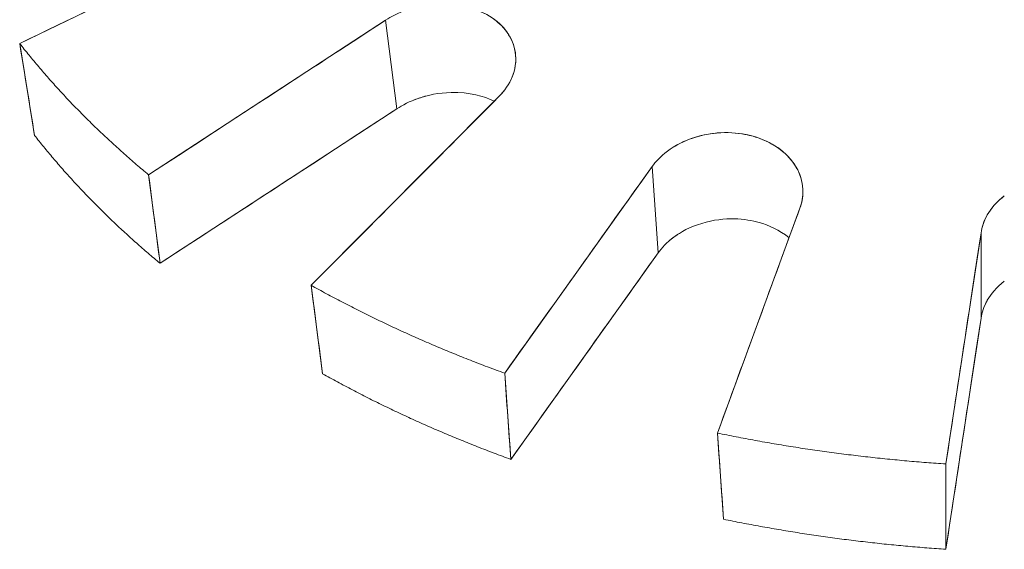
# Model space of a CAD drawing. Units: inches. Extents: x 3 to 247, y 3 to 15.
# Drawn here: x 214 to 214, y 6 to 6 of the extents above; entities that cross this region are included whole.
import ezdxf

# ---------------------------------------------------------------- set-up
doc = ezdxf.new("R2010")
doc.units = ezdxf.units.IN
doc.header["$MEASUREMENT"] = 0
doc.layers.get('0').update_dxf_attribs({"linetype": 'CONTINUOUS'})
doc.layers.add('DETAIL', color=1, linetype='CONTINUOUS')

# ---------------------------------------------------------------- blocks, each defined once
blk = doc.blocks.new('A$Cfbb56330')
at = {"color": 0, "linetype": 'Continuous', "lineweight": 0, "extrusion": (-1e-16, 0.816497, 0.57735)}
for p, q in [((-0.36654, -18.58006), (-0.27377, -18.53526)), ((-0.23776, -18.57188), (-0.32115, -18.62626)), ((-0.23377, -18.60302), (-0.23776, -18.57188)), ((-0.23377, -18.60302), (-0.23776, -18.57188)), ((-0.3613, -18.61242), (-0.36654, -18.58006)), ((-0.19206, -18.58352), (-0.19204, -18.58369)), ((-0.26394, -18.66513), (-0.19798, -18.59888)), ((-0.31713, -18.65739), (-0.23377, -18.60302)), ((-0.14397, -18.62338), (-0.19584, -18.69604)), ((-0.14181, -18.6537), (-0.14397, -18.62338)), ((-0.14181, -18.6537), (-0.14397, -18.62338)), ((-0.32115, -18.62626), (-0.31713, -18.65739)), ((-0.09091, -18.63096), (-0.09091, -18.63097)), ((-0.12096, -18.7171), (-0.09193, -18.638)), ((-0.02817, -18.64661), (-0.04055, -18.72796)), ((-0.02817, -18.67665), (-0.02817, -18.64661)), ((-0.02817, -18.67665), (-0.02817, -18.64661)), ((-0.19366, -18.72635), (-0.14181, -18.6537)), ((-0.25993, -18.69626), (-0.26394, -18.66513)), ((-0.04053, -18.75798), (-0.02817, -18.67665)), ((-0.19584, -18.69604), (-0.19366, -18.72635)), ((-0.1188, -18.74741), (-0.12096, -18.7171)), ((-0.04055, -18.72796), (-0.04053, -18.75798))]:
    blk.add_line(p, q, dxfattribs=at)
at = {"color": 0, "linetype": 'Continuous', "lineweight": 0}
for points in [[(-0.36654, -18.58006), (-0.36614, -18.58057), (-0.36573, -18.58109), (-0.36532, -18.58161), (-0.36491, -18.58212), (-0.3645, -18.58263), (-0.36408, -18.58315), (-0.36367, -18.58366), (-0.36325, -18.58417), (-0.36283, -18.58468), (-0.36241, -18.5852), (-0.36199, -18.58571), (-0.36157, -18.58622), (-0.36114, -18.58673), (-0.36071, -18.58723), (-0.36029, -18.58774), (-0.35986, -18.58825), (-0.35943, -18.58876), (-0.35899, -18.58926), (-0.35856, -18.58977), (-0.35812, -18.59027), (-0.35769, -18.59078), (-0.35725, -18.59128), (-0.35681, -18.59179), (-0.35636, -18.59229), (-0.35592, -18.59279), (-0.35548, -18.59329), (-0.35503, -18.59379), (-0.35458, -18.59429), (-0.35413, -18.59479), (-0.35368, -18.59529), (-0.35323, -18.59579), (-0.35277, -18.59629), (-0.35232, -18.59678), (-0.35186, -18.59728), (-0.3514, -18.59778), (-0.35094, -18.59827), (-0.35048, -18.59876), (-0.35002, -18.59926), (-0.34955, -18.59975), (-0.34908, -18.60024), (-0.34862, -18.60074), (-0.34815, -18.60123), (-0.34768, -18.60172), (-0.3472, -18.60221), (-0.34673, -18.6027), (-0.34625, -18.60318), (-0.34578, -18.60367), (-0.3453, -18.60416), (-0.34482, -18.60465), (-0.34434, -18.60513), (-0.34385, -18.60562), (-0.34337, -18.6061), (-0.34288, -18.60658), (-0.34239, -18.60707), (-0.34191, -18.60755), (-0.34142, -18.60803), (-0.34092, -18.60851), (-0.34043, -18.60899), (-0.33994, -18.60947), (-0.33944, -18.60995), (-0.33894, -18.61043), (-0.33844, -18.61091), (-0.33794, -18.61138), (-0.33744, -18.61186), (-0.33694, -18.61233), (-0.33643, -18.61281), (-0.33592, -18.61328), (-0.33542, -18.61376), (-0.33491, -18.61423), (-0.33439, -18.6147), (-0.33388, -18.61517), (-0.33337, -18.61564), (-0.33285, -18.61611), (-0.33234, -18.61658), (-0.33182, -18.61705), (-0.3313, -18.61752), (-0.33078, -18.61798), (-0.33025, -18.61845), (-0.32973, -18.61891), (-0.32921, -18.61938), (-0.32868, -18.61984), (-0.32815, -18.62031), (-0.32762, -18.62077), (-0.32709, -18.62123), (-0.32656, -18.62169), (-0.32602, -18.62215), (-0.32549, -18.62261), (-0.32495, -18.62307), (-0.32441, -18.62353), (-0.32387, -18.62398), (-0.32333, -18.62444), (-0.32279, -18.62489), (-0.32225, -18.62535), (-0.3217, -18.6258), (-0.32115, -18.62626)], [(-0.36654, -18.58006), (-0.36614, -18.58057), (-0.36573, -18.58109), (-0.36532, -18.58161), (-0.36491, -18.58212), (-0.3645, -18.58263), (-0.36408, -18.58315), (-0.36367, -18.58366), (-0.36325, -18.58417), (-0.36283, -18.58468), (-0.36241, -18.5852), (-0.36199, -18.58571), (-0.36157, -18.58622), (-0.36114, -18.58673), (-0.36071, -18.58723), (-0.36029, -18.58774), (-0.35986, -18.58825), (-0.35943, -18.58876), (-0.35899, -18.58926), (-0.35856, -18.58977), (-0.35812, -18.59027), (-0.35769, -18.59078), (-0.35725, -18.59128), (-0.35681, -18.59179), (-0.35636, -18.59229), (-0.35592, -18.59279), (-0.35548, -18.59329), (-0.35503, -18.59379), (-0.35458, -18.59429), (-0.35413, -18.59479), (-0.35368, -18.59529), (-0.35323, -18.59579), (-0.35277, -18.59629), (-0.35232, -18.59678), (-0.35186, -18.59728), (-0.3514, -18.59778), (-0.35094, -18.59827), (-0.35048, -18.59876), (-0.35002, -18.59926), (-0.34955, -18.59975), (-0.34908, -18.60024), (-0.34862, -18.60074), (-0.34815, -18.60123), (-0.34768, -18.60172), (-0.3472, -18.60221), (-0.34673, -18.6027), (-0.34625, -18.60318), (-0.34578, -18.60367), (-0.3453, -18.60416), (-0.34482, -18.60465), (-0.34434, -18.60513), (-0.34385, -18.60562), (-0.34337, -18.6061), (-0.34288, -18.60658), (-0.34239, -18.60707), (-0.34191, -18.60755), (-0.34142, -18.60803), (-0.34092, -18.60851), (-0.34043, -18.60899), (-0.33994, -18.60947), (-0.33944, -18.60995), (-0.33894, -18.61043), (-0.33844, -18.61091), (-0.33794, -18.61138), (-0.33744, -18.61186), (-0.33694, -18.61233), (-0.33643, -18.61281), (-0.33592, -18.61328), (-0.33542, -18.61376), (-0.33491, -18.61423), (-0.33439, -18.6147), (-0.33388, -18.61517), (-0.33337, -18.61564), (-0.33285, -18.61611), (-0.33234, -18.61658), (-0.33182, -18.61705), (-0.3313, -18.61752), (-0.33078, -18.61798), (-0.33025, -18.61845), (-0.32973, -18.61891), (-0.32921, -18.61938), (-0.32868, -18.61984), (-0.32815, -18.62031), (-0.32762, -18.62077), (-0.32709, -18.62123), (-0.32656, -18.62169), (-0.32602, -18.62215), (-0.32549, -18.62261), (-0.32495, -18.62307), (-0.32441, -18.62353), (-0.32387, -18.62398), (-0.32333, -18.62444), (-0.32279, -18.62489), (-0.32225, -18.62535), (-0.3217, -18.6258), (-0.32115, -18.62626)], [(-0.3613, -18.61242), (-0.36091, -18.61292), (-0.36051, -18.61342), (-0.36011, -18.61392), (-0.35971, -18.61442), (-0.35931, -18.61492), (-0.3589, -18.61542), (-0.3585, -18.61592), (-0.35809, -18.61642), (-0.35768, -18.61692), (-0.35727, -18.61741), (-0.35686, -18.61791), (-0.35645, -18.61841), (-0.35604, -18.6189), (-0.35562, -18.6194), (-0.3552, -18.61989), (-0.35478, -18.62038), (-0.35436, -18.62088), (-0.35394, -18.62137), (-0.35352, -18.62186), (-0.3531, -18.62235), (-0.35267, -18.62284), (-0.35224, -18.62333), (-0.35181, -18.62382), (-0.35138, -18.62431), (-0.35095, -18.6248), (-0.35052, -18.62529), (-0.35008, -18.62578), (-0.34964, -18.62626), (-0.34921, -18.62675), (-0.34877, -18.62723), (-0.34833, -18.62772), (-0.34788, -18.6282), (-0.34744, -18.62869), (-0.34699, -18.62917), (-0.34655, -18.62965), (-0.3461, -18.63013), (-0.34565, -18.63062), (-0.3452, -18.6311), (-0.34474, -18.63158), (-0.34429, -18.63206), (-0.34384, -18.63253), (-0.34338, -18.63301), (-0.34292, -18.63349), (-0.34246, -18.63397), (-0.342, -18.63444), (-0.34154, -18.63492), (-0.34107, -18.63539), (-0.34061, -18.63587), (-0.34014, -18.63634), (-0.33967, -18.63681), (-0.3392, -18.63729), (-0.33873, -18.63776), (-0.33826, -18.63823), (-0.33778, -18.6387), (-0.33731, -18.63917), (-0.33683, -18.63964), (-0.33635, -18.6401), (-0.33587, -18.64057), (-0.33539, -18.64104), (-0.33491, -18.64151), (-0.33442, -18.64197), (-0.33394, -18.64244), (-0.33345, -18.6429), (-0.33296, -18.64336), (-0.33247, -18.64383), (-0.33198, -18.64429), (-0.33149, -18.64475), (-0.33099, -18.64521), (-0.3305, -18.64567), (-0.33, -18.64613), (-0.3295, -18.64659), (-0.329, -18.64705), (-0.3285, -18.6475), (-0.328, -18.64796), (-0.32749, -18.64842), (-0.32699, -18.64887), (-0.32648, -18.64933), (-0.32597, -18.64978), (-0.32547, -18.65023), (-0.32495, -18.65069), (-0.32444, -18.65114), (-0.32393, -18.65159), (-0.32341, -18.65204), (-0.3229, -18.65249), (-0.32238, -18.65294), (-0.32186, -18.65339), (-0.32134, -18.65383), (-0.32082, -18.65428), (-0.3203, -18.65473), (-0.31977, -18.65517), (-0.31925, -18.65562), (-0.31872, -18.65606), (-0.31819, -18.6565), (-0.31766, -18.65695), (-0.31713, -18.65739)], [(-0.3613, -18.61242), (-0.36091, -18.61292), (-0.36051, -18.61342), (-0.36011, -18.61392), (-0.35971, -18.61442), (-0.35931, -18.61492), (-0.3589, -18.61542), (-0.3585, -18.61592), (-0.35809, -18.61642), (-0.35768, -18.61692), (-0.35727, -18.61741), (-0.35686, -18.61791), (-0.35645, -18.61841), (-0.35604, -18.6189), (-0.35562, -18.6194), (-0.3552, -18.61989), (-0.35478, -18.62038), (-0.35436, -18.62088), (-0.35394, -18.62137), (-0.35352, -18.62186), (-0.3531, -18.62235), (-0.35267, -18.62284), (-0.35224, -18.62333), (-0.35181, -18.62382), (-0.35138, -18.62431), (-0.35095, -18.6248), (-0.35052, -18.62529), (-0.35008, -18.62578), (-0.34964, -18.62626), (-0.34921, -18.62675), (-0.34877, -18.62723), (-0.34833, -18.62772), (-0.34788, -18.6282), (-0.34744, -18.62869), (-0.34699, -18.62917), (-0.34655, -18.62965), (-0.3461, -18.63013), (-0.34565, -18.63062), (-0.3452, -18.6311), (-0.34474, -18.63158), (-0.34429, -18.63206), (-0.34384, -18.63253), (-0.34338, -18.63301), (-0.34292, -18.63349), (-0.34246, -18.63397), (-0.342, -18.63444), (-0.34154, -18.63492), (-0.34107, -18.63539), (-0.34061, -18.63587), (-0.34014, -18.63634), (-0.33967, -18.63681), (-0.3392, -18.63729), (-0.33873, -18.63776), (-0.33826, -18.63823), (-0.33778, -18.6387), (-0.33731, -18.63917), (-0.33683, -18.63964), (-0.33635, -18.6401), (-0.33587, -18.64057), (-0.33539, -18.64104), (-0.33491, -18.64151), (-0.33442, -18.64197), (-0.33394, -18.64244), (-0.33345, -18.6429), (-0.33296, -18.64336), (-0.33247, -18.64383), (-0.33198, -18.64429), (-0.33149, -18.64475), (-0.33099, -18.64521), (-0.3305, -18.64567), (-0.33, -18.64613), (-0.3295, -18.64659), (-0.329, -18.64705), (-0.3285, -18.6475), (-0.328, -18.64796), (-0.32749, -18.64842), (-0.32699, -18.64887), (-0.32648, -18.64933), (-0.32597, -18.64978), (-0.32547, -18.65023), (-0.32495, -18.65069), (-0.32444, -18.65114), (-0.32393, -18.65159), (-0.32341, -18.65204), (-0.3229, -18.65249), (-0.32238, -18.65294), (-0.32186, -18.65339), (-0.32134, -18.65383), (-0.32082, -18.65428), (-0.3203, -18.65473), (-0.31977, -18.65517), (-0.31925, -18.65562), (-0.31872, -18.65606), (-0.31819, -18.6565), (-0.31766, -18.65695), (-0.31713, -18.65739)], [(-0.26394, -18.66513), (-0.26328, -18.6655), (-0.26261, -18.66588), (-0.26194, -18.66625), (-0.26127, -18.66661), (-0.2606, -18.66698), (-0.25992, -18.66735), (-0.25925, -18.66772), (-0.25857, -18.66808), (-0.2579, -18.66844), (-0.25722, -18.66881), (-0.25654, -18.66917), (-0.25586, -18.66953), (-0.25518, -18.66989), (-0.2545, -18.67025), (-0.25381, -18.67061), (-0.25313, -18.67097), (-0.25244, -18.67132), (-0.25176, -18.67168), (-0.25107, -18.67203), (-0.25038, -18.67239), (-0.24969, -18.67274), (-0.249, -18.67309), (-0.24831, -18.67344), (-0.24761, -18.67379), (-0.24692, -18.67414), (-0.24622, -18.67449), (-0.24553, -18.67484), (-0.24483, -18.67518), (-0.24413, -18.67553), (-0.24343, -18.67587), (-0.24273, -18.67621), (-0.24203, -18.67655), (-0.24133, -18.6769), (-0.24063, -18.67724), (-0.23992, -18.67757), (-0.23921, -18.67791), (-0.23851, -18.67825), (-0.2378, -18.67859), (-0.23709, -18.67892), (-0.23638, -18.67925), (-0.23567, -18.67959), (-0.23496, -18.67992), (-0.23425, -18.68025), (-0.23353, -18.68058), (-0.23282, -18.68091), (-0.2321, -18.68124), (-0.23138, -18.68156), (-0.23067, -18.68189), (-0.22995, -18.68221), (-0.22923, -18.68254), (-0.22851, -18.68286), (-0.22778, -18.68318), (-0.22706, -18.6835), (-0.22634, -18.68382), (-0.22561, -18.68414), (-0.22489, -18.68446), (-0.22416, -18.68478), (-0.22343, -18.68509), (-0.2227, -18.68541), (-0.22197, -18.68572), (-0.22124, -18.68603), (-0.22051, -18.68634), (-0.21978, -18.68666), (-0.21904, -18.68696), (-0.21831, -18.68727), (-0.21757, -18.68758), (-0.21684, -18.68789), (-0.2161, -18.68819), (-0.21536, -18.6885), (-0.21462, -18.6888), (-0.21388, -18.6891), (-0.21314, -18.6894), (-0.2124, -18.6897), (-0.21165, -18.69), (-0.21091, -18.6903), (-0.21016, -18.6906), (-0.20942, -18.69089), (-0.20867, -18.69119), (-0.20792, -18.69148), (-0.20718, -18.69177), (-0.20643, -18.69207), (-0.20568, -18.69236), (-0.20493, -18.69265), (-0.20417, -18.69294), (-0.20342, -18.69322), (-0.20267, -18.69351), (-0.20191, -18.69379), (-0.20116, -18.69408), (-0.2004, -18.69436), (-0.19964, -18.69464), (-0.19888, -18.69493), (-0.19812, -18.69521), (-0.19736, -18.69548), (-0.1966, -18.69576), (-0.19584, -18.69604)], [(-0.26394, -18.66513), (-0.26328, -18.6655), (-0.26261, -18.66588), (-0.26194, -18.66625), (-0.26127, -18.66661), (-0.2606, -18.66698), (-0.25992, -18.66735), (-0.25925, -18.66772), (-0.25857, -18.66808), (-0.2579, -18.66844), (-0.25722, -18.66881), (-0.25654, -18.66917), (-0.25586, -18.66953), (-0.25518, -18.66989), (-0.2545, -18.67025), (-0.25381, -18.67061), (-0.25313, -18.67097), (-0.25244, -18.67132), (-0.25176, -18.67168), (-0.25107, -18.67203), (-0.25038, -18.67239), (-0.24969, -18.67274), (-0.249, -18.67309), (-0.24831, -18.67344), (-0.24761, -18.67379), (-0.24692, -18.67414), (-0.24622, -18.67449), (-0.24553, -18.67484), (-0.24483, -18.67518), (-0.24413, -18.67553), (-0.24343, -18.67587), (-0.24273, -18.67621), (-0.24203, -18.67655), (-0.24133, -18.6769), (-0.24063, -18.67724), (-0.23992, -18.67757), (-0.23921, -18.67791), (-0.23851, -18.67825), (-0.2378, -18.67859), (-0.23709, -18.67892), (-0.23638, -18.67925), (-0.23567, -18.67959), (-0.23496, -18.67992), (-0.23425, -18.68025), (-0.23353, -18.68058), (-0.23282, -18.68091), (-0.2321, -18.68124), (-0.23138, -18.68156), (-0.23067, -18.68189), (-0.22995, -18.68221), (-0.22923, -18.68254), (-0.22851, -18.68286), (-0.22778, -18.68318), (-0.22706, -18.6835), (-0.22634, -18.68382), (-0.22561, -18.68414), (-0.22489, -18.68446), (-0.22416, -18.68478), (-0.22343, -18.68509), (-0.2227, -18.68541), (-0.22197, -18.68572), (-0.22124, -18.68603), (-0.22051, -18.68634), (-0.21978, -18.68666), (-0.21904, -18.68696), (-0.21831, -18.68727), (-0.21757, -18.68758), (-0.21684, -18.68789), (-0.2161, -18.68819), (-0.21536, -18.6885), (-0.21462, -18.6888), (-0.21388, -18.6891), (-0.21314, -18.6894), (-0.2124, -18.6897), (-0.21165, -18.69), (-0.21091, -18.6903), (-0.21016, -18.6906), (-0.20942, -18.69089), (-0.20867, -18.69119), (-0.20792, -18.69148), (-0.20718, -18.69177), (-0.20643, -18.69207), (-0.20568, -18.69236), (-0.20493, -18.69265), (-0.20417, -18.69294), (-0.20342, -18.69322), (-0.20267, -18.69351), (-0.20191, -18.69379), (-0.20116, -18.69408), (-0.2004, -18.69436), (-0.19964, -18.69464), (-0.19888, -18.69493), (-0.19812, -18.69521), (-0.19736, -18.69548), (-0.1966, -18.69576), (-0.19584, -18.69604)], [(-0.25993, -18.69626), (-0.25928, -18.69662), (-0.25863, -18.69698), (-0.25798, -18.69734), (-0.25733, -18.6977), (-0.25667, -18.69806), (-0.25602, -18.69842), (-0.25536, -18.69877), (-0.2547, -18.69913), (-0.25404, -18.69948), (-0.25338, -18.69983), (-0.25272, -18.70019), (-0.25206, -18.70054), (-0.2514, -18.70089), (-0.25073, -18.70124), (-0.25007, -18.70159), (-0.2494, -18.70193), (-0.24873, -18.70228), (-0.24806, -18.70263), (-0.24739, -18.70297), (-0.24672, -18.70332), (-0.24605, -18.70366), (-0.24538, -18.704), (-0.2447, -18.70434), (-0.24403, -18.70468), (-0.24335, -18.70502), (-0.24268, -18.70536), (-0.242, -18.7057), (-0.24132, -18.70603), (-0.24064, -18.70637), (-0.23996, -18.7067), (-0.23928, -18.70704), (-0.23859, -18.70737), (-0.23791, -18.7077), (-0.23723, -18.70803), (-0.23654, -18.70836), (-0.23585, -18.70869), (-0.23516, -18.70902), (-0.23448, -18.70934), (-0.23379, -18.70967), (-0.23309, -18.70999), (-0.2324, -18.71032), (-0.23171, -18.71064), (-0.23102, -18.71096), (-0.23032, -18.71129), (-0.22962, -18.71161), (-0.22893, -18.71192), (-0.22823, -18.71224), (-0.22753, -18.71256), (-0.22683, -18.71288), (-0.22613, -18.71319), (-0.22543, -18.71351), (-0.22473, -18.71382), (-0.22402, -18.71413), (-0.22332, -18.71444), (-0.22261, -18.71475), (-0.22191, -18.71506), (-0.2212, -18.71537), (-0.22049, -18.71568), (-0.21978, -18.71598), (-0.21907, -18.71629), (-0.21836, -18.71659), (-0.21765, -18.7169), (-0.21694, -18.7172), (-0.21622, -18.7175), (-0.21551, -18.7178), (-0.21479, -18.7181), (-0.21408, -18.7184), (-0.21336, -18.7187), (-0.21264, -18.71899), (-0.21192, -18.71929), (-0.2112, -18.71958), (-0.21048, -18.71988), (-0.20976, -18.72017), (-0.20903, -18.72046), (-0.20831, -18.72075), (-0.20759, -18.72104), (-0.20686, -18.72133), (-0.20613, -18.72162), (-0.20541, -18.7219), (-0.20468, -18.72219), (-0.20395, -18.72247), (-0.20322, -18.72276), (-0.20249, -18.72304), (-0.20176, -18.72332), (-0.20103, -18.7236), (-0.20029, -18.72388), (-0.19956, -18.72416), (-0.19882, -18.72444), (-0.19809, -18.72471), (-0.19735, -18.72499), (-0.19661, -18.72526), (-0.19588, -18.72554), (-0.19514, -18.72581), (-0.1944, -18.72608), (-0.19366, -18.72635)], [(-0.25993, -18.69626), (-0.25928, -18.69662), (-0.25863, -18.69698), (-0.25798, -18.69734), (-0.25733, -18.6977), (-0.25667, -18.69806), (-0.25602, -18.69842), (-0.25536, -18.69877), (-0.2547, -18.69913), (-0.25404, -18.69948), (-0.25338, -18.69983), (-0.25272, -18.70019), (-0.25206, -18.70054), (-0.2514, -18.70089), (-0.25073, -18.70124), (-0.25007, -18.70159), (-0.2494, -18.70193), (-0.24873, -18.70228), (-0.24806, -18.70263), (-0.24739, -18.70297), (-0.24672, -18.70332), (-0.24605, -18.70366), (-0.24538, -18.704), (-0.2447, -18.70434), (-0.24403, -18.70468), (-0.24335, -18.70502), (-0.24268, -18.70536), (-0.242, -18.7057), (-0.24132, -18.70603), (-0.24064, -18.70637), (-0.23996, -18.7067), (-0.23928, -18.70704), (-0.23859, -18.70737), (-0.23791, -18.7077), (-0.23723, -18.70803), (-0.23654, -18.70836), (-0.23585, -18.70869), (-0.23516, -18.70902), (-0.23448, -18.70934), (-0.23379, -18.70967), (-0.23309, -18.70999), (-0.2324, -18.71032), (-0.23171, -18.71064), (-0.23102, -18.71096), (-0.23032, -18.71129), (-0.22962, -18.71161), (-0.22893, -18.71192), (-0.22823, -18.71224), (-0.22753, -18.71256), (-0.22683, -18.71288), (-0.22613, -18.71319), (-0.22543, -18.71351), (-0.22473, -18.71382), (-0.22402, -18.71413), (-0.22332, -18.71444), (-0.22261, -18.71475), (-0.22191, -18.71506), (-0.2212, -18.71537), (-0.22049, -18.71568), (-0.21978, -18.71598), (-0.21907, -18.71629), (-0.21836, -18.71659), (-0.21765, -18.7169), (-0.21694, -18.7172), (-0.21622, -18.7175), (-0.21551, -18.7178), (-0.21479, -18.7181), (-0.21408, -18.7184), (-0.21336, -18.7187), (-0.21264, -18.71899), (-0.21192, -18.71929), (-0.2112, -18.71958), (-0.21048, -18.71988), (-0.20976, -18.72017), (-0.20903, -18.72046), (-0.20831, -18.72075), (-0.20759, -18.72104), (-0.20686, -18.72133), (-0.20613, -18.72162), (-0.20541, -18.7219), (-0.20468, -18.72219), (-0.20395, -18.72247), (-0.20322, -18.72276), (-0.20249, -18.72304), (-0.20176, -18.72332), (-0.20103, -18.7236), (-0.20029, -18.72388), (-0.19956, -18.72416), (-0.19882, -18.72444), (-0.19809, -18.72471), (-0.19735, -18.72499), (-0.19661, -18.72526), (-0.19588, -18.72554), (-0.19514, -18.72581), (-0.1944, -18.72608), (-0.19366, -18.72635)], [(-0.12096, -18.7171), (-0.12014, -18.71727), (-0.11931, -18.71744), (-0.11848, -18.71761), (-0.11765, -18.71777), (-0.11682, -18.71794), (-0.11599, -18.7181), (-0.11516, -18.71827), (-0.11433, -18.71843), (-0.1135, -18.71859), (-0.11267, -18.71875), (-0.11184, -18.71891), (-0.111, -18.71906), (-0.11017, -18.71922), (-0.10934, -18.71937), (-0.1085, -18.71953), (-0.10767, -18.71968), (-0.10683, -18.71983), (-0.106, -18.71998), (-0.10516, -18.72013), (-0.10432, -18.72028), (-0.10349, -18.72043), (-0.10265, -18.72057), (-0.10181, -18.72071), (-0.10097, -18.72086), (-0.10013, -18.721), (-0.09929, -18.72114), (-0.09846, -18.72128), (-0.09762, -18.72142), (-0.09677, -18.72156), (-0.09593, -18.72169), (-0.09509, -18.72183), (-0.09425, -18.72196), (-0.09341, -18.72209), (-0.09257, -18.72222), (-0.09172, -18.72235), (-0.09088, -18.72248), (-0.09004, -18.72261), (-0.08919, -18.72274), (-0.08835, -18.72286), (-0.0875, -18.72299), (-0.08666, -18.72311), (-0.08581, -18.72323), (-0.08496, -18.72335), (-0.08412, -18.72347), (-0.08327, -18.72359), (-0.08242, -18.7237), (-0.08158, -18.72382), (-0.08073, -18.72394), (-0.07988, -18.72405), (-0.07903, -18.72416), (-0.07818, -18.72427), (-0.07733, -18.72438), (-0.07648, -18.72449), (-0.07563, -18.7246), (-0.07478, -18.7247), (-0.07393, -18.72481), (-0.07308, -18.72491), (-0.07223, -18.72501), (-0.07138, -18.72512), (-0.07053, -18.72522), (-0.06968, -18.72531), (-0.06882, -18.72541), (-0.06797, -18.72551), (-0.06712, -18.7256), (-0.06626, -18.7257), (-0.06541, -18.72579), (-0.06456, -18.72588), (-0.0637, -18.72597), (-0.06285, -18.72606), (-0.06199, -18.72615), (-0.06114, -18.72624), (-0.06028, -18.72632), (-0.05943, -18.72641), (-0.05857, -18.72649), (-0.05771, -18.72657), (-0.05686, -18.72665), (-0.056, -18.72673), (-0.05515, -18.72681), (-0.05429, -18.72689), (-0.05343, -18.72697), (-0.05257, -18.72704), (-0.05172, -18.72711), (-0.05086, -18.72719), (-0.05, -18.72726), (-0.04914, -18.72733), (-0.04828, -18.7274), (-0.04742, -18.72746), (-0.04656, -18.72753), (-0.04571, -18.72759), (-0.04485, -18.72766), (-0.04399, -18.72772), (-0.04313, -18.72778), (-0.04227, -18.72784), (-0.04141, -18.7279), (-0.04055, -18.72796)], [(-0.12096, -18.7171), (-0.12014, -18.71727), (-0.11931, -18.71744), (-0.11848, -18.71761), (-0.11765, -18.71777), (-0.11682, -18.71794), (-0.11599, -18.7181), (-0.11516, -18.71827), (-0.11433, -18.71843), (-0.1135, -18.71859), (-0.11267, -18.71875), (-0.11184, -18.71891), (-0.111, -18.71906), (-0.11017, -18.71922), (-0.10934, -18.71937), (-0.1085, -18.71953), (-0.10767, -18.71968), (-0.10683, -18.71983), (-0.106, -18.71998), (-0.10516, -18.72013), (-0.10432, -18.72028), (-0.10349, -18.72043), (-0.10265, -18.72057), (-0.10181, -18.72071), (-0.10097, -18.72086), (-0.10013, -18.721), (-0.09929, -18.72114), (-0.09846, -18.72128), (-0.09762, -18.72142), (-0.09677, -18.72156), (-0.09593, -18.72169), (-0.09509, -18.72183), (-0.09425, -18.72196), (-0.09341, -18.72209), (-0.09257, -18.72222), (-0.09172, -18.72235), (-0.09088, -18.72248), (-0.09004, -18.72261), (-0.08919, -18.72274), (-0.08835, -18.72286), (-0.0875, -18.72299), (-0.08666, -18.72311), (-0.08581, -18.72323), (-0.08496, -18.72335), (-0.08412, -18.72347), (-0.08327, -18.72359), (-0.08242, -18.7237), (-0.08158, -18.72382), (-0.08073, -18.72394), (-0.07988, -18.72405), (-0.07903, -18.72416), (-0.07818, -18.72427), (-0.07733, -18.72438), (-0.07648, -18.72449), (-0.07563, -18.7246), (-0.07478, -18.7247), (-0.07393, -18.72481), (-0.07308, -18.72491), (-0.07223, -18.72501), (-0.07138, -18.72512), (-0.07053, -18.72522), (-0.06968, -18.72531), (-0.06882, -18.72541), (-0.06797, -18.72551), (-0.06712, -18.7256), (-0.06626, -18.7257), (-0.06541, -18.72579), (-0.06456, -18.72588), (-0.0637, -18.72597), (-0.06285, -18.72606), (-0.06199, -18.72615), (-0.06114, -18.72624), (-0.06028, -18.72632), (-0.05943, -18.72641), (-0.05857, -18.72649), (-0.05771, -18.72657), (-0.05686, -18.72665), (-0.056, -18.72673), (-0.05515, -18.72681), (-0.05429, -18.72689), (-0.05343, -18.72697), (-0.05257, -18.72704), (-0.05172, -18.72711), (-0.05086, -18.72719), (-0.05, -18.72726), (-0.04914, -18.72733), (-0.04828, -18.7274), (-0.04742, -18.72746), (-0.04656, -18.72753), (-0.04571, -18.72759), (-0.04485, -18.72766), (-0.04399, -18.72772), (-0.04313, -18.72778), (-0.04227, -18.72784), (-0.04141, -18.7279), (-0.04055, -18.72796)], [(-0.1188, -18.74741), (-0.11799, -18.74757), (-0.11719, -18.74774), (-0.11638, -18.7479), (-0.11557, -18.74806), (-0.11477, -18.74822), (-0.11396, -18.74838), (-0.11315, -18.74854), (-0.11234, -18.7487), (-0.11153, -18.74885), (-0.11072, -18.74901), (-0.10991, -18.74916), (-0.1091, -18.74931), (-0.10829, -18.74946), (-0.10748, -18.74961), (-0.10667, -18.74976), (-0.10585, -18.74991), (-0.10504, -18.75006), (-0.10423, -18.7502), (-0.10341, -18.75035), (-0.1026, -18.75049), (-0.10178, -18.75063), (-0.10097, -18.75077), (-0.10015, -18.75091), (-0.09934, -18.75105), (-0.09852, -18.75119), (-0.0977, -18.75133), (-0.09689, -18.75146), (-0.09607, -18.7516), (-0.09525, -18.75173), (-0.09443, -18.75186), (-0.09361, -18.75199), (-0.0928, -18.75212), (-0.09198, -18.75225), (-0.09116, -18.75238), (-0.09034, -18.75251), (-0.08951, -18.75263), (-0.08869, -18.75276), (-0.08787, -18.75288), (-0.08705, -18.753), (-0.08623, -18.75312), (-0.0854, -18.75324), (-0.08458, -18.75336), (-0.08376, -18.75348), (-0.08293, -18.75359), (-0.08211, -18.75371), (-0.08129, -18.75382), (-0.08046, -18.75393), (-0.07964, -18.75404), (-0.07881, -18.75416), (-0.07798, -18.75426), (-0.07716, -18.75437), (-0.07633, -18.75448), (-0.0755, -18.75458), (-0.07468, -18.75469), (-0.07385, -18.75479), (-0.07302, -18.7549), (-0.07219, -18.755), (-0.07137, -18.7551), (-0.07054, -18.75519), (-0.06971, -18.75529), (-0.06888, -18.75539), (-0.06805, -18.75548), (-0.06722, -18.75558), (-0.06639, -18.75567), (-0.06556, -18.75576), (-0.06473, -18.75585), (-0.0639, -18.75594), (-0.06307, -18.75603), (-0.06224, -18.75612), (-0.0614, -18.75621), (-0.06057, -18.75629), (-0.05974, -18.75637), (-0.05891, -18.75646), (-0.05807, -18.75654), (-0.05724, -18.75662), (-0.05641, -18.7567), (-0.05557, -18.75678), (-0.05474, -18.75685), (-0.05391, -18.75693), (-0.05307, -18.757), (-0.05224, -18.75708), (-0.0514, -18.75715), (-0.05057, -18.75722), (-0.04973, -18.75729), (-0.0489, -18.75736), (-0.04806, -18.75742), (-0.04723, -18.75749), (-0.04639, -18.75756), (-0.04555, -18.75762), (-0.04472, -18.75768), (-0.04388, -18.75775), (-0.04305, -18.75781), (-0.04221, -18.75786), (-0.04137, -18.75792), (-0.04053, -18.75798)], [(-0.1188, -18.74741), (-0.11799, -18.74757), (-0.11719, -18.74774), (-0.11638, -18.7479), (-0.11557, -18.74806), (-0.11477, -18.74822), (-0.11396, -18.74838), (-0.11315, -18.74854), (-0.11234, -18.7487), (-0.11153, -18.74885), (-0.11072, -18.74901), (-0.10991, -18.74916), (-0.1091, -18.74931), (-0.10829, -18.74946), (-0.10748, -18.74961), (-0.10667, -18.74976), (-0.10585, -18.74991), (-0.10504, -18.75006), (-0.10423, -18.7502), (-0.10341, -18.75035), (-0.1026, -18.75049), (-0.10178, -18.75063), (-0.10097, -18.75077), (-0.10015, -18.75091), (-0.09934, -18.75105), (-0.09852, -18.75119), (-0.0977, -18.75133), (-0.09689, -18.75146), (-0.09607, -18.7516), (-0.09525, -18.75173), (-0.09443, -18.75186), (-0.09361, -18.75199), (-0.0928, -18.75212), (-0.09198, -18.75225), (-0.09116, -18.75238), (-0.09034, -18.75251), (-0.08951, -18.75263), (-0.08869, -18.75276), (-0.08787, -18.75288), (-0.08705, -18.753), (-0.08623, -18.75312), (-0.0854, -18.75324), (-0.08458, -18.75336), (-0.08376, -18.75348), (-0.08293, -18.75359), (-0.08211, -18.75371), (-0.08129, -18.75382), (-0.08046, -18.75393), (-0.07964, -18.75404), (-0.07881, -18.75416), (-0.07798, -18.75426), (-0.07716, -18.75437), (-0.07633, -18.75448), (-0.0755, -18.75458), (-0.07468, -18.75469), (-0.07385, -18.75479), (-0.07302, -18.7549), (-0.07219, -18.755), (-0.07137, -18.7551), (-0.07054, -18.75519), (-0.06971, -18.75529), (-0.06888, -18.75539), (-0.06805, -18.75548), (-0.06722, -18.75558), (-0.06639, -18.75567), (-0.06556, -18.75576), (-0.06473, -18.75585), (-0.0639, -18.75594), (-0.06307, -18.75603), (-0.06224, -18.75612), (-0.0614, -18.75621), (-0.06057, -18.75629), (-0.05974, -18.75637), (-0.05891, -18.75646), (-0.05807, -18.75654), (-0.05724, -18.75662), (-0.05641, -18.7567), (-0.05557, -18.75678), (-0.05474, -18.75685), (-0.05391, -18.75693), (-0.05307, -18.757), (-0.05224, -18.75708), (-0.0514, -18.75715), (-0.05057, -18.75722), (-0.04973, -18.75729), (-0.0489, -18.75736), (-0.04806, -18.75742), (-0.04723, -18.75749), (-0.04639, -18.75756), (-0.04555, -18.75762), (-0.04472, -18.75768), (-0.04388, -18.75775), (-0.04305, -18.75781), (-0.04221, -18.75786), (-0.04137, -18.75792), (-0.04053, -18.75798)]]:
    blk.add_lwpolyline(points, dxfattribs=at)
at = {"color": 0, "linetype": 'Continuous', "lineweight": 0, "extrusion": (-8.7557e-10, 1.81316e-09, 1)}
blk.add_open_spline([(-0.27377, -18.53526), (-0.30016, -18.548), (-0.33109, -18.56294), (-0.36654, -18.58006)], degree=3, dxfattribs=at)
at = {"color": 0, "linetype": 'Continuous', "lineweight": 0}
for points, knots in [([(-0.23776, -18.57188), (-0.23396, -18.5694), (-0.22743, -18.56636), (-0.21871, -18.56614), (-0.20998, -18.56592), (-0.20384, -18.56863), (-0.20026, -18.57106), (-0.19667, -18.5735), (-0.19248, -18.57781), (-0.19198, -18.5843), (-0.19148, -18.59078), (-0.19497, -18.59587), (-0.19798, -18.59888)], [0.00000174, 0.00000174, 0.00000174, 0.00000174, 0.000576542, 0.000576542, 0.000576542, 0.001151344, 0.001151344, 0.001151344, 0.001726147, 0.001726147, 0.001726147, 0.002300949, 0.002300949, 0.002300949, 0.002300949]), ([(-0.22763, -18.56743), (-0.22467, -18.56663), (-0.22165, -18.56621), (-0.21857, -18.56614), (-0.21512, -18.56606), (-0.21183, -18.56645), (-0.20867, -18.5673), (-0.2055, -18.56815), (-0.20272, -18.56939), (-0.20026, -18.57107), (-0.1978, -18.57274), (-0.19587, -18.57469), (-0.19444, -18.57696), (-0.19302, -18.57923), (-0.19219, -18.58164), (-0.19198, -18.5842), (-0.19177, -18.58676), (-0.19217, -18.58931), (-0.1932, -18.59183), (-0.19423, -18.59435), (-0.1958, -18.5967), (-0.19798, -18.59888)], [0.000319621, 0.000319621, 0.000319621, 0.000319621, 0.000576542, 0.000576542, 0.000576542, 0.000863943, 0.000863943, 0.000863943, 0.001151344, 0.001151344, 0.001151344, 0.001438746, 0.001438746, 0.001438746, 0.001726147, 0.001726147, 0.001726147, 0.002013548, 0.002013548, 0.002013548, 0.002300949, 0.002300949, 0.002300949, 0.002300949]), ([(-0.19946, -18.60038), (-0.20314, -18.59859), (-0.20821, -18.59712), (-0.21472, -18.59729), (-0.22344, -18.59751), (-0.22997, -18.60054), (-0.23377, -18.60302)], [0.0012863658, 0.0012863658, 0.0012863658, 0.0012863658, 0.0017116097, 0.0017116097, 0.0017116097, 0.002281571, 0.002281571, 0.002281571, 0.002281571]), ([(-0.22795, -18.60001), (-0.2269, -18.59958), (-0.22581, -18.5992), (-0.22469, -18.59887), (-0.22434, -18.59877), (-0.22399, -18.59867), (-0.22364, -18.59857)], [0.0001916907, 0.0001916907, 0.0001916907, 0.0001916907, 0.0002891414, 0.0002891414, 0.0002891414, 0.0003196386, 0.0003196386, 0.0003196386, 0.0003196386]), ([(-0.14397, -18.62338), (-0.14161, -18.62007), (-0.13692, -18.61552), (-0.12866, -18.613), (-0.12039, -18.61049), (-0.1131, -18.61139), (-0.10841, -18.61271), (-0.10372, -18.61402), (-0.09749, -18.61693), (-0.09368, -18.62284), (-0.08987, -18.62874), (-0.09061, -18.6344), (-0.09193, -18.638)], [0.0001383, 0.0001383, 0.0001383, 0.0001383, 0.000713306, 0.000713306, 0.000713306, 0.001288311, 0.001288311, 0.001288311, 0.001863316, 0.001863316, 0.001863316, 0.002438322, 0.002438322, 0.002438322, 0.002438322]), ([(-0.13683, -18.61673), (-0.13433, -18.61513), (-0.13156, -18.61388), (-0.12853, -18.61296), (-0.12526, -18.61198), (-0.1219, -18.61147), (-0.11842, -18.61142), (-0.11495, -18.61137), (-0.11163, -18.6118), (-0.10841, -18.61271), (-0.10519, -18.61361), (-0.10233, -18.61492), (-0.0998, -18.61666), (-0.09727, -18.6184), (-0.09525, -18.62042), (-0.09373, -18.62275), (-0.09222, -18.62508), (-0.0913, -18.62755), (-0.09099, -18.63017)], [0.000447019, 0.000447019, 0.000447019, 0.000447019, 0.000713306, 0.000713306, 0.000713306, 0.001000808, 0.001000808, 0.001000808, 0.001288311, 0.001288311, 0.001288311, 0.001575814, 0.001575814, 0.001575814, 0.001863316, 0.001863316, 0.001863316, 0.002150411, 0.002150411, 0.002150411, 0.002150411]), ([(-0.09576, -18.64842), (-0.09909, -18.64559), (-0.10304, -18.64393), (-0.10626, -18.64303), (-0.11095, -18.64171), (-0.11823, -18.64082), (-0.12649, -18.64333), (-0.13475, -18.64584), (-0.13944, -18.65039), (-0.14181, -18.6537)], [0.000788636, 0.000788636, 0.000788636, 0.000788636, 0.001180469, 0.001180469, 0.001180469, 0.001750727, 0.001750727, 0.001750727, 0.002320985, 0.002320985, 0.002320985, 0.002320985]), ([(-0.13767, -18.64926), (-0.13692, -18.64863), (-0.13611, -18.64802), (-0.13526, -18.64745), (-0.13506, -18.64731), (-0.13486, -18.64718), (-0.13465, -18.64705)], [0.0002405134, 0.0002405134, 0.0002405134, 0.0002405134, 0.0003322754, 0.0003322754, 0.0003322754, 0.0003539488, 0.0003539488, 0.0003539488, 0.0003539488]), ([(-0.02656, -18.67155), (-0.02624, -18.6709), (-0.02589, -18.67026), (-0.02549, -18.66963), (-0.02544, -18.66955), (-0.02539, -18.66948), (-0.02534, -18.6694)], [0.00023345694, 0.00023345694, 0.00023345694, 0.00023345694, 0.00030868664, 0.00030868664, 0.00030868664, 0.0003177589, 0.0003177589, 0.0003177589, 0.0003177589])]:
    blk.add_open_spline(points, degree=3, knots=knots, dxfattribs=at)
at = {"color": 0, "linetype": 'Continuous', "lineweight": 0, "extrusion": (5.18293e-09, -7.94908e-09, 1)}
blk.add_open_spline([(-0.32115, -18.62626), (-0.28928, -18.60547), (-0.26148, -18.58735), (-0.23776, -18.57188)], degree=3, dxfattribs=at)
at = {"color": 0, "linetype": 'Continuous', "lineweight": 0, "extrusion": (-7.35547e-10, -1.19017e-10, -1)}
blk.add_open_spline([(-0.36654, -18.58006), (-0.36479, -18.59085), (-0.36305, -18.60163), (-0.3613, -18.61242)], degree=3, dxfattribs=at)
at = {"color": 0, "linetype": 'Continuous', "lineweight": 0}
for points in [[(-0.19798, -18.59888), (-0.21674, -18.61773), (-0.23873, -18.63981), (-0.26394, -18.66513)], [(-0.02817, -18.64661), (-0.02761, -18.64292), (-0.02557, -18.63795), (-0.01998, -18.63368)], [(-0.02535, -18.63936), (-0.02396, -18.63724), (-0.02216, -18.63534), (-0.01998, -18.63368)], [(-0.02817, -18.64661), (-0.0279, -18.64483), (-0.02736, -18.64313), (-0.02656, -18.6415)], [(-0.01998, -18.66372), (-0.02556, -18.66798), (-0.02761, -18.67295), (-0.02817, -18.67665)], [(-0.19366, -18.72635), (-0.19439, -18.71625), (-0.19512, -18.70614), (-0.19584, -18.69604)], [(-0.04053, -18.75798), (-0.04054, -18.74797), (-0.04054, -18.73797), (-0.04055, -18.72796)]]:
    blk.add_open_spline(points, degree=3, dxfattribs=at)
at = {"color": 0, "linetype": 'Continuous', "lineweight": 0, "extrusion": (1.01093e-08, -1.55016e-08, 1)}
blk.add_open_spline([(-0.31713, -18.65739), (-0.28521, -18.63657), (-0.25742, -18.61845), (-0.23377, -18.60302)], degree=3, dxfattribs=at)
at = {"color": 0, "linetype": 'Continuous', "lineweight": 0, "extrusion": (-4.86265e-09, 3.47122e-09, 1)}
blk.add_open_spline([(-0.19584, -18.69604), (-0.17601, -18.66826), (-0.15872, -18.64404), (-0.14397, -18.62338)], degree=3, dxfattribs=at)
at = {"color": 0, "linetype": 'Continuous', "lineweight": 0, "extrusion": (2.38371e-09, 3.08135e-10, 1)}
blk.add_open_spline([(-0.31713, -18.65739), (-0.31847, -18.64701), (-0.31981, -18.63663), (-0.32115, -18.62626)], degree=3, dxfattribs=at)
at = {"color": 0, "linetype": 'Continuous', "lineweight": 0, "extrusion": (4.5492e-12, -9.126e-13, -1)}
blk.add_open_spline([(-0.09091, -18.63097), (-0.09074, -18.63332), (-0.09107, -18.63566), (-0.09193, -18.638)], degree=3, dxfattribs=at)
at = {"color": 0, "linetype": 'Continuous', "lineweight": 0, "extrusion": (-5.75825e-09, 2.11358e-09, 1)}
blk.add_open_spline([(-0.09193, -18.638), (-0.10019, -18.6605), (-0.10987, -18.68686), (-0.12096, -18.7171)], degree=3, dxfattribs=at)
at = {"color": 0, "linetype": 'Continuous', "lineweight": 0, "extrusion": (-5.87995e-08, 8.94138e-09, 1)}
blk.add_open_spline([(-0.04055, -18.72796), (-0.03582, -18.69686), (-0.03169, -18.66974), (-0.02817, -18.64661)], degree=3, dxfattribs=at)
at = {"color": 0, "linetype": 'Continuous', "lineweight": 0, "extrusion": (-1.27823e-08, 9.12289e-09, 1)}
blk.add_open_spline([(-0.19366, -18.72635), (-0.1738, -18.69853), (-0.15652, -18.67431), (-0.14181, -18.6537)], degree=3, dxfattribs=at)
at = {"color": 0, "linetype": 'Continuous', "lineweight": 0, "extrusion": (1.4111e-09, 1.81881e-10, -1)}
blk.add_open_spline([(-0.26394, -18.66513), (-0.26261, -18.67551), (-0.26127, -18.68589), (-0.25993, -18.69626)], degree=3, dxfattribs=at)
at = {"color": 0, "linetype": 'Continuous', "lineweight": 0, "extrusion": (-4.77376e-08, 7.25779e-09, 1)}
blk.add_open_spline([(-0.04053, -18.75798), (-0.0358, -18.72683), (-0.03168, -18.69972), (-0.02817, -18.67665)], degree=3, dxfattribs=at)
at = {"color": 0, "linetype": 'Continuous', "lineweight": 0, "extrusion": (5.19635e-10, 3.71922e-11, -1)}
blk.add_open_spline([(-0.12096, -18.7171), (-0.12024, -18.7272), (-0.11952, -18.73731), (-0.1188, -18.74741)], degree=3, dxfattribs=at)
blk = doc.blocks.new('A$Ce45bbd25')
at = {"layer": 'DETAIL', "xscale": 0.21875, "yscale": 0.21875, "zscale": 0.21875}
blk.add_blockref('A$Cfbb56330', (3.930155, 5.004278), dxfattribs=at)

msp = doc.modelspace()

# ---------------------------------------------------------------- block references
msp.add_blockref('A$Ce45bbd25', (210.069756, 4.870896))

doc.saveas('drawing.dxf')
